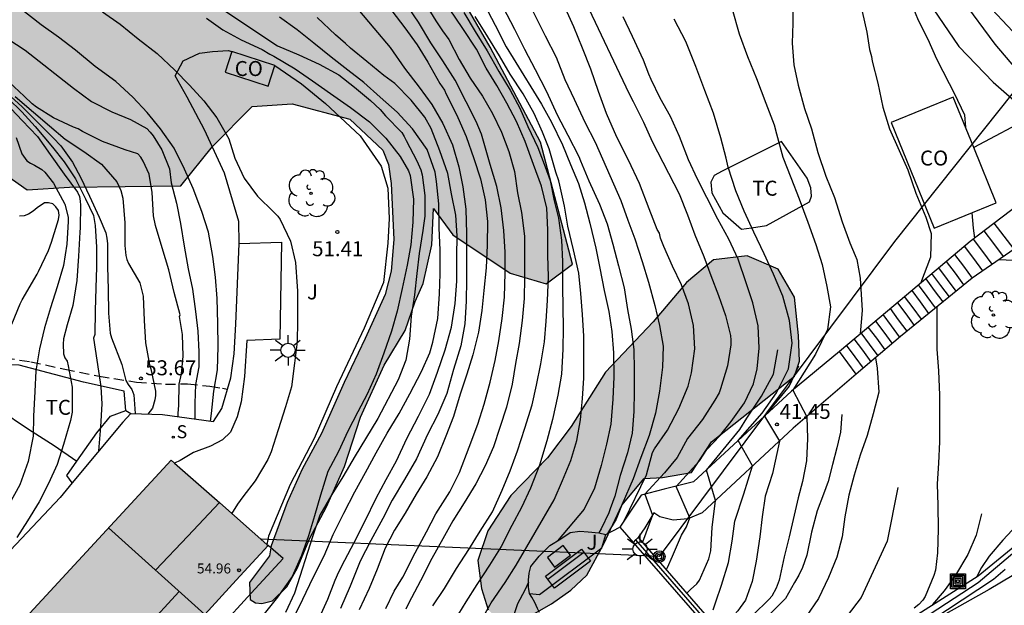
# Model space of a CAD drawing. Units: metres. Extents: x 580994 to 581344, y 4793039 to 4793291.
# Drawn here: x 581027 to 581076, y 4793073 to 4793102 of the extents above; entities that cross this region are included whole.
import ezdxf

# ---------------------------------------------------------------- set-up
doc = ezdxf.new("R2010")
doc.units = ezdxf.units.M
doc.linetypes.add('TRAZOS_NORMALES', pattern=[0.75, 0.5, -0.25])
for name, color, linetype in [('020101', 3, 'CABEZA_TALUD'), ('020104', 34, 'Continuous'), ('020204', 9, 'Continuous'), ('020308', 9, 'Continuous'), ('050102', 4, 'Continuous'), ('060108', 9, 'Continuous'), ('060117', 9, 'Continuous'), ('060124', 9, 'Continuous'), ('060128', 7, 'TRAZOS_NORMALES'), ('060130', 9, 'Continuous'), ('060134', 9, 'Continuous'), ('060141', 9, 'Continuous'), ('070104', 3, 'Continuous'), ('070105', 6, 'Continuous'), ('070108', 9, 'VALLA'), ('070110', 9, 'Continuous'), ('080107', 9, 'Continuous'), ('080109', 9, 'Continuous'), ('080110', 9, 'Continuous'), ('080201', 9, 'Continuous'), ('080301', 9, 'Continuous'), ('080303', 9, 'Continuous'), ('090202', 1, 'Continuous'), ('090218', 9, 'Continuous'), ('100106', 63, 'Continuous'), ('100202', 3, 'Continuous'), ('100301', 7, 'Continuous'), ('100302', 7, 'Continuous'), ('210204', 9, 'Continuous'), ('210304', 9, 'Continuous'), ('240103', 9, 'LINEA_TELEFONICA'), ('240203', 9, 'Continuous'), ('250206', 9, 'Continuous'), ('990501', 21, 'Continuous'), ('990504', 63, 'Continuous')]:
    doc.layers.add(name, color=color, linetype=linetype)
for name, color, linetype, lineweight in [('020105', 24, 'Continuous', 30), ('060122', 9, 'Continuous', 30), ('080111', 7, 'Continuous', 30)]:
    doc.layers.add(name, color=color, linetype=linetype, lineweight=lineweight)
doc.styles.add('ARIAL', font='ARIAL.TTF', dxfattribs={"height": 1})
doc.styles.add('ROMANS', font='romans__.ttf', dxfattribs={"height": 1})
doc.styles.get("Standard").update_dxf_attribs({"font": 'txt.shx'})
doc.linetypes.add('CABEZA_TALUD', pattern='A,0.1,[204,DONOSTI.shx,S=0.15,R=0,X=0,Y=0],0,0.2', length=0.3)
doc.linetypes.add('LINEA_TELEFONICA', pattern='A,7.5,-0.3,["T",Standard,S=0.25,R=0,X=-0.1,Y=-0.1],-0.3', length=8.1)
doc.linetypes.add('VALLA', pattern='A,1,[200,DONOSTI.shx,S=0.1,R=0,X=0,Y=0],1', length=2)

# ---------------------------------------------------------------- blocks, each defined once
blk = doc.blocks.new('COTAPU')
blk.add_circle((0, 0), 0.075)
blk = doc.blocks.new('ARBOL')
blk.add_circle((0, 0), 0.0587)
for centre, radius, start, end in [((-0.28, 0.855), 0.3, 359.2878, 173.6078), ((0.097, 0.97), 0.21, 23.1565, 160.4665), ((0.438, 0.881), 0.24, 301.578, 139.328), ((-0.564, 0.381), 0.532, 92.28, 254.58), ((0.656, 0.288), 0.443, 319.8556, 114.7656), ((-0.091, 0.321), 0.12, 119.14, 310.56), ((0.819, -0.249), 0.383, 235.5275, 62.0275), ((-0.556, -0.339), 0.555, 142.64, 266.54), ((-0.039, -0.384), 0.21, 189.64, 323.88), ((-0.301, -0.676), 0.45, 213.78, 295.32), ((0.299, -0.624), 0.532, 224.67, 0.24)]:
    blk.add_arc(centre, radius, start, end)
blk = doc.blocks.new('SANEA')
blk.add_circle((0, 0), 0.055)
blk = doc.blocks.new('PUNTO')
blk.add_circle((0, 0), 0.075)
blk = doc.blocks.new('FAROLA')
for p, q in [((-0.63, 0.51), (-0.255, 0.245)), ((0, 0.355), (0, 0.755)), ((-0.355, 0), (-0.895, 0)), ((0.605, 0.49), (0.276, 0.223)), ((0.355, 0), (0.855, 0)), ((-0.65, -0.52), (-0.255, -0.24)), ((0, -0.355), (0, -0.755)), ((0.585, -0.52), (0.256, -0.246))]:
    blk.add_line(p, q)
blk.add_circle((0, 0), 0.355)
blk = doc.blocks.new('BANCO')
blk.add_line((1.125, 0.1875), (-1.125, 0.1875))
blk.add_lwpolyline([(1.125, 0.75), (1.125, 0), (-1.125, 0), (-1.125, 0.75)], close=True)
blk = doc.blocks.new('POSTEM')
for radius in [0.29, 0.21, 0.12]:
    blk.add_circle((0, 0), radius)
blk = doc.blocks.new('POSTET')
blk.add_blockref('POSTEM', (0, 0))
blk = doc.blocks.new('COLTEN')
for p, q in [((-0.375, -0.375), (-0.375, 0.375)), ((-0.375, 0.375), (0.375, 0.375)), ((-0.305, -0.305), (-0.305, 0.305)), ((-0.305, 0.305), (0.305, 0.305)), ((-0.23, -0.23), (-0.23, 0.23)), ((-0.23, 0.23), (0.23, 0.23)), ((-0.145, -0.145), (-0.145, 0.145)), ((-0.145, 0.145), (0.145, 0.145)), ((-0.065, 0.065), (0.065, 0.065)), ((-0.065, -0.065), (-0.065, 0.065)), ((0.065, 0.065), (0.065, -0.065)), ((0.145, 0.145), (0.145, -0.145)), ((0.23, 0.23), (0.23, -0.23)), ((0.305, 0.305), (0.305, -0.305)), ((0.375, 0.375), (0.375, -0.375)), ((0.375, -0.375), (-0.375, -0.375)), ((0.305, -0.305), (-0.305, -0.305)), ((0.23, -0.23), (-0.23, -0.23)), ((0.145, -0.145), (-0.145, -0.145)), ((0.065, -0.065), (-0.065, -0.065))]:
    blk.add_line(p, q)

msp = doc.modelspace()

# ---------------------------------------------------------------- hatches: boundary and pattern name
at = {"layer": '990501'}
msp.add_hatch(color=256, dxfattribs=at).paths.add_polyline_path([(581038.218, 4793070.27), (581037.011, 4793071.357), (581035.803, 4793072.443), (581037.391, 4793074.169), (581038.979, 4793075.896), (581036.556, 4793078.037), (581034.131, 4793080.179), (581023.818, 4793069.002), (581013.505, 4793057.825), (581017.124, 4793054.546), (581020.741, 4793051.268), (581029.479, 4793060.77)])
at = {"layer": '990504'}
for points in [[(581044.728, 4793095.685), (581045.008, 4793094.965), (581045.148, 4793094.015), (581045.268, 4793091.215), (581045.138, 4793089.625), (581044.848, 4793088.465), (581043.848, 4793086.255), (581042.788, 4793084.045), (581041.647, 4793081.505), (581040.687, 4793079.715), (581039.927, 4793078.045), (581039.127, 4793075.875), (581039.057, 4793075.375), (581038.047, 4793074.045), (581038.087, 4793073.195), (581038.347, 4793073.015), (581038.667, 4793072.995), (581039.207, 4793073.125), (581039.917, 4793073.825), (581040.427, 4793074.735), (581041.067, 4793076.255), (581041.907, 4793077.835), (581042.807, 4793079.855), (581043.607, 4793082.325), (581044.787, 4793084.915), (581045.847, 4793086.655), (581046.338, 4793088.115), (581046.738, 4793089.005), (581047.178, 4793090.945), (581047.258, 4793092.765), (581048.238, 4793091.445), (581051.097, 4793089.525), (581052.907, 4793088.985), (581054.217, 4793089.984), (581052.627, 4793096.084), (581050.098, 4793100.834), (581047.548, 4793105.264), (581044.288, 4793109.254), (581041.978, 4793110.124), (581040.098, 4793110.044), (581039.168, 4793107.874), (581034.728, 4793106.124), (581031.108, 4793104.985), (581027.018, 4793103.395), (581023.308, 4793102.795), (581018.489, 4793105.315), (581015.289, 4793108.155), (581015.309, 4793110.315), (581016.389, 4793111.645), (581017.979, 4793111.725), (581020.469, 4793111.125), (581023.299, 4793111.085), (581023.949, 4793117.374), (581025.069, 4793120.684), (581025.599, 4793122.934), (581022.979, 4793126.914), (581022.229, 4793130.334), (581020.859, 4793139.524), (581017.789, 4793142.864), (581014.19, 4793142.684), (581005.81, 4793145.584), (581000.31, 4793145.264), (580994.17, 4793148.921), (580994.17, 4793129.306), (580994.47, 4793128.455), (580994.7, 4793125.975), (580994.17, 4793125.95), (580994.169, 4793089.577), (580994.599, 4793089.316), (580997.839, 4793087.876), (581001.879, 4793090.296), (581007.549, 4793093.545), (581012.099, 4793097.335), (581015.479, 4793097.875), (581017.889, 4793098.195), (581020.478, 4793097.665), (581022.558, 4793097.065), (581024.688, 4793095.245), (581026.908, 4793093.705), (581029.028, 4793093.825), (581034.608, 4793093.905), (581036.198, 4793095.865), (581038.188, 4793097.875), (581040.178, 4793098.005), (581043.078, 4793097.235)], [(581049.667, 4793073.745), (581050.007, 4793072.665), (581050.347, 4793072.335), (581051.087, 4793072.195), (581052.207, 4793072.415), (581053.177, 4793072.975), (581054.147, 4793073.665), (581054.947, 4793074.415), (581055.787, 4793075.975), (581056.697, 4793077.905), (581057.807, 4793079.255), (581058.727, 4793079.295), (581060.187, 4793079.545), (581061.187, 4793081.075), (581065.347, 4793084.374), (581065.587, 4793085.114), (581065.547, 4793086.414), (581065.347, 4793088.324), (581064.517, 4793089.734), (581062.977, 4793090.394), (581061.287, 4793090.194), (581059.927, 4793089.064), (581058.257, 4793087.084), (581055.877, 4793084.575), (581054.157, 4793081.855), (581052.967, 4793080.275), (581051.127, 4793078.395), (581049.987, 4793076.625), (581049.477, 4793075.145)]]:
    msp.add_hatch(color=256, dxfattribs=at).paths.add_polyline_path(points)

# ---------------------------------------------------------------- linework, layer by layer
at = {"layer": '020101'}
for points in [[(581080.677, 4793095.834, 37.209), (581078.757, 4793098.824, 37.189), (581076.797, 4793101.074, 37.289), (581075.217, 4793102.744, 37.289), (581073.737, 4793104.584, 37.359), (581072.587, 4793106.524, 37.469), (581071.957, 4793108.194, 37.509), (581071.407, 4793109.864, 37.519), (581070.727, 4793111.544, 37.529), (581069.907, 4793113.033, 37.559), (581068.507, 4793114.623, 37.609), (581067.288, 4793116.663, 37.899), (581066.328, 4793120.193, 38.069), (581065.478, 4793121.723, 38.019), (581064.348, 4793123.323, 38.059), (581063.518, 4793125.503, 38.209), (581063.088, 4793127.163, 38.359), (581062.358, 4793128.563, 38.609), (581061.198, 4793129.823, 38.639), (581059.288, 4793131.453, 38.719), (581058.168, 4793132.793, 38.719), (581057.328, 4793134.113, 38.719)], [(581056.038, 4793132.893, 38.719), (581058.708, 4793129.563, 38.599), (581060.358, 4793127.413, 38.319), (581062.148, 4793124.643, 38.149), (581063.478, 4793122.393, 38.019), (581064.338, 4793120.013, 37.769), (581065.228, 4793117.363, 37.609), (581066.188, 4793115.433, 37.609), (581067.287, 4793113.334, 37.709), (581068.347, 4793111.164, 37.669), (581069.477, 4793108.934, 37.599), (581070.527, 4793106.404, 37.559), (581071.787, 4793103.504, 37.489), (581073.577, 4793100.874, 37.249), (581075.287, 4793099.084, 37.109), (581076.227, 4793098.274, 37.059), (581077.282, 4793097.378, 36.71)]]:
    msp.add_polyline3d(points, dxfattribs=at)
at = {"layer": '020104', "flags": 128}
for points, elevation in [([(581033.578, 4793104.824), (581039.458, 4793100.914), (581040.518, 4793100.454), (581041.538, 4793099.994), (581042.528, 4793099.454), (581043.308, 4793098.834), (581044.108, 4793098.164), (581044.588, 4793097.714), (581044.858, 4793097.394), (581045.678, 4793096.564), (581045.788, 4793096.374), (581045.888, 4793096.164), (581046.428, 4793095.144), (581046.628, 4793094.704), (581046.688, 4793094.455), (581046.828, 4793093.415), (581046.828, 4793092.375), (581046.758, 4793091.915), (581046.728, 4793091.665), (581046.538, 4793090.505), (581046.428, 4793089.515), (581046.308, 4793088.445), (581046.147, 4793087.375), (581046.057, 4793086.225), (581045.877, 4793085.165), (581045.487, 4793084.185), (581044.477, 4793082.245), (581043.857, 4793081.235), (581043.337, 4793080.375), (581042.727, 4793079.335), (581042.177, 4793078.445), (581041.577, 4793077.405), (581041.227, 4793076.375), (581040.297, 4793073.515), (581039.857, 4793072.545)], 50.5), ([(581044.877, 4793072.735), (581045.287, 4793073.615), (581045.727, 4793074.315), (581046.347, 4793075.525), (581046.907, 4793076.585), (581047.377, 4793077.475), (581048.077, 4793078.575), (581048.567, 4793079.545), (581049.047, 4793080.815), (581049.477, 4793081.965), (581049.807, 4793082.965), (581050.097, 4793084.075), (581050.347, 4793085.155), (581050.527, 4793086.145), (581050.707, 4793087.265), (581050.817, 4793088.325), (581050.847, 4793089.545), (581050.847, 4793090.585), (581050.777, 4793091.664), (581050.657, 4793092.794), (581050.438, 4793093.864), (581050.108, 4793094.964), (581049.668, 4793096.484), (581049.398, 4793097.124), (581048.898, 4793098.104), (581048.348, 4793099.184), (581047.728, 4793100.154), (581047.128, 4793101.064), (581046.508, 4793102.084), (581045.298, 4793103.894)], 48), ([(581051.908, 4793103.334), (581052.858, 4793101.414), (581053.398, 4793100.334), (581053.838, 4793099.214), (581054.307, 4793098.234), (581054.847, 4793097.084), (581055.357, 4793096.084), (581056.637, 4793093.164), (581056.987, 4793092.184), (581057.347, 4793091.244), (581057.707, 4793090.104), (581058.027, 4793089.084), (581058.347, 4793087.904), (581058.587, 4793086.904), (581058.767, 4793085.874), (581058.727, 4793084.825), (581058.577, 4793083.625), (581058.387, 4793082.525), (581058.057, 4793081.405), (581057.647, 4793080.295), (581057.257, 4793079.235), (581056.707, 4793077.965), (581056.407, 4793077.205), (581055.977, 4793076.495)], 44.5), ([(581054.888, 4793103.084), (581057.037, 4793098.534), (581057.257, 4793098.124), (581057.777, 4793097.084), (581058.207, 4793096.124), (581059.557, 4793093.494), (581059.977, 4793092.444), (581060.357, 4793091.444), (581060.807, 4793090.364), (581061.157, 4793089.414), (581061.527, 4793088.414), (581061.887, 4793087.414), (581062.137, 4793086.414), (581062.157, 4793086.164), (581062.157, 4793085.934), (581061.987, 4793084.894), (581061.637, 4793083.744), (581061.567, 4793083.544), (581061.347, 4793083.165), (581060.737, 4793082.195), (581059.977, 4793081.255), (581059.457, 4793080.295), (581058.837, 4793079.525), (581057.847, 4793078.455), (581058.227, 4793077.415), (581057.727, 4793076.065)], 43.5), ([(581071.077, 4793103.314), (581071.537, 4793102.184), (581072.017, 4793101.234), (581072.447, 4793100.264), (581073.087, 4793099.014), (581073.337, 4793098.544), (581073.847, 4793097.444), (581073.907, 4793096.814)], 38), ([(581036.098, 4793082.125), (581036.138, 4793082.505), (581036.268, 4793083.615), (581036.448, 4793084.695), (581036.478, 4793085.855), (581036.468, 4793087.005), (581036.428, 4793088.255), (581036.348, 4793089.325), (581036.218, 4793090.365), (581035.988, 4793091.575), (581035.668, 4793092.615), (581035.218, 4793093.765), (581034.798, 4793094.725), (581034.268, 4793095.785), (581033.598, 4793096.745), (581032.918, 4793097.565), (581032.198, 4793098.335), (581031.348, 4793099.115), (581030.318, 4793099.875), (581029.328, 4793100.695), (581028.488, 4793101.335), (581027.608, 4793101.965), (581026.548, 4793102.795)], 52), ([(581030.678, 4793102.615), (581031.568, 4793101.985), (581032.478, 4793101.265), (581033.428, 4793100.515), (581034.308, 4793099.695), (581035.038, 4793098.935), (581035.758, 4793098.145), (581036.418, 4793097.295), (581037.008, 4793096.255), (581037.308, 4793095.275), (581037.788, 4793094.275), (581038.448, 4793093.375), (581039.268, 4793092.585), (581039.468, 4793092.375), (581039.588, 4793092.215), (581040.098, 4793091.125), (581040.348, 4793090.065), (581040.428, 4793088.855), (581040.458, 4793088.645), (581040.458, 4793088.365), (581040.458, 4793087.125), (581040.428, 4793086.085), (581040.298, 4793085.015), (581040.148, 4793083.835), (581039.848, 4793082.835), (581039.488, 4793081.685), (581039.138, 4793080.585), (581038.958, 4793080.195), (581038.338, 4793079.125), (581037.708, 4793078.335), (581037.448, 4793077.955), (581037.228, 4793077.605), (581037.158, 4793077.505)], 51.5), ([(581043.478, 4793102.734), (581044.278, 4793101.794), (581045.088, 4793100.824), (581045.818, 4793099.794), (581046.538, 4793098.834), (581047.178, 4793097.974), (581047.738, 4793097.024), (581048.218, 4793095.954), (581048.538, 4793094.854), (581048.728, 4793093.854), (581048.878, 4793092.735), (581048.908, 4793091.515), (581048.917, 4793090.465), (581048.917, 4793089.185), (581048.897, 4793088.125), (581048.827, 4793086.995), (581048.637, 4793085.895), (581048.257, 4793084.705), (581047.927, 4793083.505), (581047.477, 4793082.445), (581046.957, 4793081.445), (581046.407, 4793080.235), (581045.807, 4793079.195), (581045.187, 4793078.165), (581044.727, 4793077.245), (581044.127, 4793076.145), (581043.597, 4793075.115), (581043.097, 4793073.865), (581042.597, 4793072.745)], 49), ([(581045.178, 4793102.664), (581045.828, 4793101.814), (581046.438, 4793100.954), (581046.978, 4793100.084), (581047.578, 4793099.024), (581047.818, 4793098.694), (581047.898, 4793098.484), (581048.008, 4793098.264), (581048.478, 4793097.314), (581048.898, 4793096.374), (581049.288, 4793095.274), (581049.608, 4793094.254), (581049.848, 4793093.204), (581049.967, 4793092.114), (581049.947, 4793090.935), (581049.897, 4793089.795), (581049.787, 4793088.665), (581049.687, 4793087.655), (581049.517, 4793086.565), (581049.227, 4793085.435), (581048.927, 4793084.465), (581048.597, 4793083.465), (581048.257, 4793082.355), (581047.887, 4793081.365), (581047.467, 4793080.335), (581046.927, 4793079.335), (581046.387, 4793078.465), (581045.847, 4793077.515), (581045.307, 4793076.665), (581044.837, 4793075.755), (581044.437, 4793074.715), (581044.047, 4793073.735), (581043.537, 4793072.665)], 48.5), ([(581047.227, 4793072.865), (581047.807, 4793073.745), (581048.417, 4793074.745), (581049.027, 4793075.695), (581049.597, 4793076.605), (581050.217, 4793077.585), (581050.697, 4793078.655), (581051.097, 4793079.625), (581051.477, 4793080.625), (581051.837, 4793081.775), (581052.197, 4793082.935), (581052.427, 4793083.915), (581052.637, 4793084.995), (581052.817, 4793086.085), (581052.907, 4793087.115), (581052.967, 4793088.165), (581053.017, 4793089.335), (581052.987, 4793090.434), (581052.987, 4793091.694), (581052.937, 4793092.784), (581052.667, 4793093.874), (581052.277, 4793094.974), (581051.858, 4793096.124), (581051.418, 4793097.114), (581050.938, 4793098.034), (581050.438, 4793098.914), (581049.908, 4793099.794), (581049.408, 4793100.744), (581048.728, 4793101.774), (581048.058, 4793102.764)], 47), ([(581048.778, 4793102.574), (581049.348, 4793101.624), (581049.948, 4793100.664), (581050.528, 4793099.624), (581051.108, 4793098.684), (581051.588, 4793097.784), (581051.988, 4793096.874), (581052.487, 4793095.824), (581052.847, 4793094.854), (581053.097, 4793094.164), (581053.297, 4793093.144), (581053.517, 4793092.284), (581053.677, 4793091.184), (581053.717, 4793090.114), (581053.727, 4793088.855), (581053.737, 4793087.815), (581053.757, 4793086.795), (581053.737, 4793085.715), (581053.667, 4793084.465), (581053.487, 4793083.415), (581053.227, 4793082.195), (581052.937, 4793081.125), (581052.567, 4793079.915), (581052.127, 4793078.765), (581051.677, 4793077.795), (581051.187, 4793076.895), (581050.647, 4793075.835), (581050.067, 4793074.905), (581049.437, 4793073.935), (581048.877, 4793073.065), (581048.337, 4793072.165)], 46.5), ([(581049.808, 4793102.994), (581050.348, 4793101.934), (581050.908, 4793100.854), (581051.258, 4793100.294), (581052.678, 4793097.984), (581053.168, 4793097.084), (581053.717, 4793095.944), (581054.127, 4793094.964), (581054.527, 4793094.014), (581054.827, 4793093.044), (581055.087, 4793092.024), (581055.387, 4793090.784), (581055.587, 4793089.784), (581055.807, 4793088.664), (581056.047, 4793087.604), (581056.187, 4793086.605), (581056.277, 4793085.545), (581056.287, 4793084.335), (581056.237, 4793083.215), (581056.137, 4793081.975), (581055.927, 4793080.965), (581055.657, 4793079.905), (581055.327, 4793078.765), (581054.807, 4793077.705), (581053.477, 4793076.125)], 45.5), ([(581056.807, 4793077.125), (581057.937, 4793079.435), (581058.227, 4793080.545), (581058.327, 4793080.735), (581058.977, 4793081.665), (581059.547, 4793082.745), (581060.017, 4793083.865), (581060.177, 4793084.544), (581060.347, 4793085.734), (581060.277, 4793086.904), (581060.027, 4793087.984), (581059.687, 4793088.944), (581059.227, 4793089.874), (581058.797, 4793090.854), (581058.637, 4793091.284), (581058.577, 4793091.534), (581058.467, 4793091.704), (581058.057, 4793092.754), (581057.577, 4793094.014), (581057.027, 4793095.184), (581056.447, 4793096.334), (581055.927, 4793097.514), (581055.527, 4793098.624), (581055.138, 4793099.734), (581054.728, 4793100.784), (581054.288, 4793101.854), (581053.878, 4793102.774)], 44), ([(581062.217, 4793102.734), (581062.577, 4793101.514), (581062.987, 4793100.374), (581063.437, 4793099.274), (581063.907, 4793098.044), (581064.327, 4793096.944), (581064.437, 4793096.494), (581064.757, 4793095.334), (581065.157, 4793094.314), (581065.577, 4793093.254), (581066.007, 4793092.084), (581066.417, 4793090.964), (581066.727, 4793089.964), (581066.957, 4793088.864), (581067.147, 4793087.834), (581066.987, 4793086.714), (581066.397, 4793085.474), (581065.257, 4793083.664), (581065.957, 4793082.334), (581065.987, 4793081.254), (581065.947, 4793080.124), (581065.737, 4793079.105), (581065.527, 4793078.275), (581065.317, 4793077.405), (581065.067, 4793076.325), (581064.817, 4793075.325), (581064.567, 4793074.165), (581064.427, 4793073.765), (581064.207, 4793073.365), (581064.067, 4793073.215), (581063.257, 4793072.405)], 41), ([(581068.727, 4793102.624), (581068.967, 4793101.584), (581069.097, 4793100.724), (581069.197, 4793100.374), (581069.227, 4793100.144), (581069.507, 4793099.044), (581069.767, 4793097.834), (581070.097, 4793096.754), (581070.587, 4793095.664), (581071.017, 4793094.694), (581071.417, 4793093.524), (581071.917, 4793092.334), (581072.187, 4793091.504), (581072.157, 4793090.334), (581071.647, 4793089.004)], 39), ([(581035.888, 4793102.295), (581036.708, 4793101.705), (581037.628, 4793101.215), (581038.688, 4793100.724), (581039.058, 4793100.494), (581039.258, 4793100.394), (581040.328, 4793099.754), (581041.208, 4793099.154), (581042.098, 4793098.514), (581043.098, 4793097.814), (581044.058, 4793097.104), (581044.878, 4793096.284), (581045.588, 4793095.374), (581046.018, 4793094.645), (581046.088, 4793094.415), (581046.268, 4793093.235), (581046.228, 4793092.085), (581046.128, 4793090.945), (581045.948, 4793089.935), (581045.688, 4793088.765), (581045.438, 4793087.625), (581045.158, 4793086.615), (581044.767, 4793085.515), (581044.387, 4793084.465), (581043.947, 4793083.475), (581043.467, 4793082.585), (581042.977, 4793081.615), (581042.507, 4793080.605), (581041.977, 4793079.605), (581041.597, 4793078.415), (581041.307, 4793077.375), (581041.007, 4793076.375), (581040.647, 4793075.395), (581040.187, 4793074.335), (581039.457, 4793073.315), (581038.777, 4793072.475)], 51), ([(581041.557, 4793072.295), (581041.977, 4793073.215), (581042.337, 4793074.165), (581042.517, 4793074.575), (581042.817, 4793075.155), (581043.297, 4793076.045), (581043.847, 4793077.125), (581044.397, 4793078.255), (581044.887, 4793079.205), (581045.417, 4793080.125), (581045.927, 4793081.245), (581046.517, 4793082.375), (581047.067, 4793083.465), (581047.467, 4793084.565), (581047.847, 4793085.685), (581048.167, 4793086.825), (581048.347, 4793088.015), (581048.427, 4793089.125), (581048.437, 4793090.375), (581048.448, 4793091.395), (581048.378, 4793092.435), (581048.158, 4793093.494), (581047.978, 4793094.514), (581047.578, 4793095.654), (581047.138, 4793096.764), (581046.828, 4793097.334), (581046.148, 4793098.194), (581045.318, 4793099.014), (581044.778, 4793099.414), (581043.918, 4793100.124), (581043.098, 4793100.794), (581042.848, 4793101.024), (581042.348, 4793101.464), (581041.428, 4793102.324)], 49.5), ([(581049.577, 4793072.025), (581050.147, 4793073.025), (581050.857, 4793074.045), (581051.407, 4793074.915), (581053.297, 4793078.185), (581053.727, 4793079.155), (581054.147, 4793080.145), (581054.447, 4793081.155), (581054.627, 4793082.185), (581054.727, 4793083.255), (581054.787, 4793084.265), (581054.787, 4793085.295), (581054.787, 4793086.375), (581054.727, 4793087.465), (581054.647, 4793088.514), (581054.537, 4793089.534), (581054.277, 4793090.694), (581053.987, 4793091.874), (581053.817, 4793092.874), (581053.587, 4793093.934), (581053.537, 4793094.154), (581053.397, 4793094.584), (581053.047, 4793095.744), (581052.718, 4793096.584), (581052.308, 4793097.524), (581051.758, 4793098.504), (581051.108, 4793099.484), (581050.568, 4793100.414), (581049.978, 4793101.354), (581049.348, 4793102.374)], 46), ([(581058.927, 4793074.685), (581058.977, 4793074.795), (581059.227, 4793075.355), (581059.677, 4793076.415), (581059.927, 4793076.835), (581060.107, 4793077.275), (581059.407, 4793078.855), (581060.587, 4793080.125), (581060.947, 4793080.695), (581061.597, 4793081.375), (581062.167, 4793082.105), (581062.837, 4793083.034), (581063.287, 4793083.994), (581063.477, 4793084.734), (581063.567, 4793085.764), (581063.517, 4793086.894), (581063.257, 4793088.044), (581062.917, 4793089.044), (581062.517, 4793090.234), (581062.057, 4793091.234), (581061.507, 4793092.234), (581060.957, 4793093.314), (581060.477, 4793094.224), (581060.027, 4793095.194), (581059.587, 4793096.374), (581059.127, 4793097.364), (581058.607, 4793098.294), (581058.157, 4793099.224), (581058.047, 4793099.494), (581057.777, 4793100.184), (581057.227, 4793101.374), (581056.758, 4793102.364)], 43), ([(581061.267, 4793072.665), (581061.397, 4793073.065), (581061.687, 4793073.915), (581062.037, 4793075.035), (581062.227, 4793076.105), (581062.357, 4793077.115), (581062.807, 4793078.485), (581063.237, 4793079.875), (581062.527, 4793081.155), (581063.717, 4793082.524), (581064.447, 4793083.544), (581065.037, 4793084.744), (581065.227, 4793086.024), (581065.087, 4793087.164), (581064.757, 4793088.374), (581064.287, 4793089.484), (581063.817, 4793090.494), (581063.297, 4793091.574), (581062.817, 4793092.624), (581062.397, 4793093.644), (581062.027, 4793094.834), (581061.927, 4793095.284), (581061.647, 4793096.294), (581061.277, 4793097.534), (581060.847, 4793098.664), (581060.397, 4793099.874), (581059.907, 4793101.124), (581059.317, 4793102.234)], 42), ([(581034.468, 4793082.335), (581034.468, 4793082.495), (581034.508, 4793082.915), (581034.528, 4793083.975), (581034.638, 4793084.495), (581034.718, 4793085.375), (581034.698, 4793086.455), (581034.538, 4793087.365), (581034.568, 4793087.435), (581034.268, 4793088.565), (581034.008, 4793089.685), (581033.678, 4793090.795), (581033.348, 4793091.915), (581033.238, 4793092.395), (581033.178, 4793093.565), (581033.028, 4793094.485), (581032.728, 4793095.125), (581032.608, 4793095.325), (581032.458, 4793095.505), (581031.818, 4793095.705), (581030.688, 4793096.115), (581029.688, 4793096.625), (581029.468, 4793096.755), (581029.238, 4793096.835), (581028.228, 4793097.295), (581027.378, 4793097.835), (581027.158, 4793097.995), (581026.758, 4793098.395), (581026.018, 4793099.085)], 53), ([(581025.758, 4793098.665), (581026.638, 4793097.875), (581028.208, 4793096.295), (581028.598, 4793095.895), (581029.188, 4793095.085), (581029.598, 4793094.295), (581030.038, 4793093.375), (581030.518, 4793092.335), (581030.848, 4793091.545), (581030.908, 4793091.275), (581030.928, 4793090.995), (581030.928, 4793089.855), (581030.968, 4793088.715), (581030.978, 4793087.525), (581031.068, 4793086.515), (581031.138, 4793086.285), (581031.648, 4793084.955), (581031.858, 4793084.155), (581031.978, 4793083.955), (581032.148, 4793083.705), (581032.258, 4793083.435), (581032.318, 4793082.505)], 54), ([(581025.958, 4793098.265), (581026.638, 4793097.605), (581027.318, 4793096.875), (581028.178, 4793095.835), (581028.758, 4793095.105), (581029.338, 4793094.245), (581029.828, 4793093.245), (581030.228, 4793092.405), (581030.318, 4793091.905), (581030.378, 4793090.835), (581030.378, 4793089.825), (581030.348, 4793088.795), (581030.318, 4793087.645), (581030.298, 4793086.455), (581030.228, 4793086.265), (581030.568, 4793084.075), (581030.598, 4793083.835), (581030.648, 4793082.985), (581030.588, 4793081.835), (581030.478, 4793080.625)], 54.5), ([(581026.318, 4793098.375), (581027.228, 4793097.585), (581028.028, 4793096.895), (581028.818, 4793096.235), (581029.758, 4793095.615), (581030.628, 4793094.985), (581031.398, 4793094.105), (581031.508, 4793093.875), (581031.598, 4793093.665), (581031.708, 4793093.275), (581031.798, 4793092.045), (581031.798, 4793090.905), (581031.848, 4793090.415), (581031.908, 4793090.215), (581031.988, 4793090.015), (581032.548, 4793089.045), (581032.608, 4793088.835), (581032.728, 4793088.375), (581032.768, 4793087.165), (581032.838, 4793086.035), (581033.038, 4793084.935), (581033.108, 4793084.735), (581033.338, 4793083.615), (581033.338, 4793083.405), (581033.308, 4793083.185), (581033.188, 4793082.775), (581032.948, 4793082.475)], 53.5), ([(581026.358, 4793096.325), (581026.648, 4793095.495), (581026.898, 4793095.145), (581027.078, 4793095.025), (581027.278, 4793094.935), (581027.648, 4793094.715), (581027.798, 4793094.575), (581028.228, 4793094.035), (581028.798, 4793092.975), (581028.958, 4793092.335), (581028.958, 4793092.105), (581028.898, 4793090.985), (581028.728, 4793089.915), (581028.408, 4793088.835), (581028.078, 4793087.795), (581027.778, 4793086.795), (581027.538, 4793085.735), (581027.348, 4793084.645), (581027.298, 4793083.605), (581027.228, 4793082.375), (581027.208, 4793081.365), (581026.958, 4793080.105), (581026.548, 4793078.935), (581026.018, 4793077.955)], 55.5), ([(581026.148, 4793086.965), (581026.558, 4793087.985), (581026.658, 4793088.195), (581027.418, 4793089.475), (581027.478, 4793089.615), (581027.988, 4793090.665), (581028.128, 4793091.085), (581028.408, 4793091.995), (581028.478, 4793092.215), (581028.518, 4793092.435), (581028.478, 4793092.655), (581028.348, 4793092.855), (581028.198, 4793092.995), (581027.988, 4793093.045), (581027.788, 4793093.045), (581027.418, 4793092.795), (581027.208, 4793092.625), (581026.988, 4793092.485), (581026.768, 4793092.395), (581026.528, 4793092.375)], 56), ([(581074.217, 4793092.544), (581074.287, 4793091.774), (581074.357, 4793091.284)], 38), ([(581075.577, 4793090.204), (581076.677, 4793090.154), (581077.697, 4793090.144), (581077.907, 4793090.114), (581078.917, 4793089.814), (581079.067, 4793089.624), (581079.757, 4793088.784), (581080.347, 4793087.834), (581080.717, 4793086.854), (581081.026, 4793085.644), (581081.166, 4793084.494), (581081.166, 4793083.374), (581081.086, 4793082.254), (581081.026, 4793082.034), (581080.466, 4793081.004), (581079.706, 4793080.004), (581078.846, 4793079.114), (581078.086, 4793078.414), (581077.296, 4793077.684), (581076.476, 4793076.914), (581075.776, 4793076.164), (581075.086, 4793075.364), (581074.706, 4793074.794), (581074.476, 4793074.334)], 38), ([(581072.477, 4793087.834), (581072.477, 4793087.044), (581072.477, 4793085.724), (581072.557, 4793084.644), (581072.597, 4793083.414), (581072.597, 4793082.274), (581072.597, 4793081.084), (581072.557, 4793080.014), (581072.487, 4793078.984), (581072.527, 4793077.904), (581072.537, 4793076.714), (581072.506, 4793075.524), (581072.406, 4793074.665), (581072.326, 4793074.395), (581071.886, 4793073.335), (581071.766, 4793073.155), (581071.566, 4793072.935), (581071.336, 4793072.755)], 39), ([(581065.547, 4793084.874), (581065.077, 4793083.864), (581063.847, 4793082.374), (581064.597, 4793081.124), (581064.237, 4793079.495), (581063.877, 4793078.355), (581063.727, 4793077.335), (581063.597, 4793076.335), (581063.427, 4793075.105), (581063.227, 4793074.085), (581062.887, 4793073.155), (581062.627, 4793072.795), (581062.507, 4793072.625), (581062.357, 4793072.455), (581062.177, 4793072.315), (581061.447, 4793071.785)], 41.5), ([(581067.707, 4793082.444), (581067.647, 4793081.574), (581067.467, 4793080.784), (581067.237, 4793079.954), (581067.027, 4793079.105), (581066.797, 4793078.455), (581066.477, 4793077.625), (581066.197, 4793076.565), (581065.957, 4793075.415), (581065.737, 4793074.795), (581065.557, 4793074.415), (581065.347, 4793074.045), (581064.887, 4793073.235), (581064.067, 4793072.415), (581063.507, 4793071.915), (581063.147, 4793071.655), (581062.387, 4793070.865), (581062.317, 4793070.795)], 40.5), ([(581070.517, 4793078.794), (581069.977, 4793076.105), (581068.687, 4793073.295), (581067.977, 4793072.375), (581067.297, 4793071.495), (581066.387, 4793070.705), (581065.397, 4793069.965), (581064.457, 4793069.365), (581063.857, 4793069.005)], 39.5), ([(581074.706, 4793077.474), (581074.446, 4793076.414), (581074.016, 4793075.444), (581073.396, 4793074.414), (581072.836, 4793073.625), (581072.256, 4793072.935)], 38.5), ([(581052.027, 4793074.065), (581051.837, 4793073.665), (581051.477, 4793072.975), (581051.087, 4793071.825), (581050.817, 4793070.685)], 45.5)]:
    msp.add_lwpolyline(points, dxfattribs=dict(at, elevation=elevation))
at = {"layer": '020105', "flags": 128}
for points, elevation in [([(581046.788, 4793103.114), (581047.378, 4793102.154), (581047.708, 4793101.664), (581048.028, 4793101.224), (581048.548, 4793100.224), (581049.098, 4793099.294), (581049.708, 4793098.394), (581050.218, 4793097.514), (581050.668, 4793096.584), (581051.028, 4793095.614), (581051.318, 4793094.614), (581051.477, 4793093.544), (581051.677, 4793092.564), (581051.817, 4793091.374), (581051.817, 4793090.335), (581051.817, 4793089.295), (581051.797, 4793088.265), (581051.697, 4793087.165), (581051.557, 4793086.005), (581051.377, 4793085.005), (581051.197, 4793083.975), (581050.917, 4793082.825), (581050.577, 4793081.795), (581050.267, 4793080.835), (581049.847, 4793079.875), (581049.377, 4793078.975), (581048.797, 4793078.035), (581048.227, 4793077.125), (581047.727, 4793076.225), (581047.177, 4793075.235), (581046.607, 4793074.125), (581046.007, 4793072.995), (581045.877, 4793072.705)], 47.5), ([(581065.267, 4793103.264), (581065.257, 4793102.044), (581065.227, 4793101.044), (581065.307, 4793099.954), (581065.517, 4793098.934), (581065.847, 4793097.774), (581066.187, 4793096.754), (581066.507, 4793095.564), (581066.917, 4793094.374), (581067.347, 4793093.314), (581067.727, 4793092.104), (581068.107, 4793091.044), (581068.377, 4793090.404), (581068.457, 4793090.214), (581068.637, 4793089.284), (581068.737, 4793087.664), (581068.627, 4793086.484)], 40), ([(581050.728, 4793102.864), (581051.318, 4793101.744), (581051.818, 4793100.734), (581052.348, 4793099.724), (581052.928, 4793098.614), (581053.458, 4793097.454), (581053.987, 4793096.434), (581054.547, 4793095.364), (581054.627, 4793095.144), (581055.047, 4793094.154), (581055.577, 4793092.984), (581055.957, 4793092.004), (581056.237, 4793090.984), (581056.527, 4793089.894), (581056.817, 4793088.794), (581056.977, 4793087.714), (581057.157, 4793086.724), (581057.287, 4793085.705), (581057.317, 4793084.665), (581057.317, 4793083.605), (581057.297, 4793082.605), (581057.207, 4793081.515), (581056.977, 4793080.535), (581056.607, 4793079.395), (581056.337, 4793078.365), (581056.107, 4793077.725), (581056.037, 4793077.525), (581055.667, 4793076.725), (581055.547, 4793076.525)], 45), ([(581040.267, 4793072.285), (581040.717, 4793073.205), (581041.237, 4793074.295), (581041.787, 4793075.375), (581042.237, 4793076.445), (581042.767, 4793077.515), (581043.327, 4793078.585), (581043.857, 4793079.545), (581044.387, 4793080.525), (581044.937, 4793081.515), (581045.537, 4793082.505), (581046.077, 4793083.485), (581046.667, 4793084.605), (581047.077, 4793085.545), (581047.227, 4793086.065), (581047.477, 4793087.255), (581047.567, 4793088.485), (581047.597, 4793089.495), (581047.598, 4793090.685), (581047.548, 4793091.795), (581047.528, 4793093.005), (581047.418, 4793094.114), (581047.348, 4793094.574), (581046.938, 4793095.724), (581046.218, 4793096.744), (581045.438, 4793097.584), (581044.598, 4793098.334), (581043.768, 4793099.074), (581042.978, 4793099.694), (581042.138, 4793100.334), (581041.268, 4793101.034), (581040.438, 4793101.704), (581039.558, 4793102.334)], 50), ([(581025.948, 4793101.255), (581026.808, 4793100.695), (581029.228, 4793098.785), (581030.128, 4793098.125), (581031.158, 4793097.605), (581032.088, 4793097.215), (581032.898, 4793096.775), (581033.078, 4793096.585), (581033.228, 4793096.395), (581033.658, 4793095.695), (581034.038, 4793094.745), (581034.128, 4793094.045), (581034.388, 4793093.025), (581034.598, 4793092.015), (581034.768, 4793090.875), (581034.968, 4793089.745), (581035.188, 4793088.725), (581035.348, 4793087.615), (581035.468, 4793086.615), (581035.518, 4793085.585), (581035.508, 4793084.835), (581035.338, 4793083.945), (581035.308, 4793083.025), (581035.308, 4793082.235)], 52.5), ([(581025.828, 4793098.045), (581026.668, 4793097.165), (581027.428, 4793096.375), (581028.068, 4793095.465), (581028.768, 4793094.485), (581029.438, 4793093.585), (581029.528, 4793093.365), (581029.568, 4793093.125), (581029.578, 4793092.935), (581029.568, 4793091.795), (581029.558, 4793091.585), (581029.478, 4793090.375), (581029.398, 4793089.155), (581029.208, 4793087.915), (581028.918, 4793086.935), (581028.728, 4793086.235), (581028.718, 4793085.965), (581028.738, 4793085.485), (581028.798, 4793085.285), (581028.908, 4793085.115), (581028.958, 4793084.895), (581029.168, 4793083.815), (581029.168, 4793082.575), (581029.078, 4793082.145), (581028.728, 4793080.945), (581028.418, 4793079.955), (581027.988, 4793078.995), (581027.508, 4793078.075), (581026.938, 4793077.125), (581026.388, 4793076.295)], 55), ([(581059.947, 4793073.515), (581060.137, 4793073.685), (581060.457, 4793073.975), (581060.587, 4793074.155), (581061.057, 4793075.225), (581061.157, 4793075.625), (581061.217, 4793076.795), (581061.377, 4793078.145), (581060.927, 4793079.665), (581062.607, 4793081.695), (581062.957, 4793082.274), (581063.687, 4793083.374), (581064.287, 4793084.464), (581064.507, 4793085.684)], 42.5), ([(581069.397, 4793085.284), (581069.477, 4793084.774), (581069.557, 4793083.574), (581069.287, 4793082.484), (581068.977, 4793081.404), (581068.637, 4793080.414), (581068.337, 4793079.414), (581068.057, 4793078.414), (581067.857, 4793077.325), (581067.727, 4793076.325), (581067.457, 4793075.315), (581067.037, 4793074.295), (581066.547, 4793073.245), (581065.927, 4793072.335), (581065.127, 4793071.485), (581064.287, 4793070.695), (581063.397, 4793070.015), (581063.207, 4793069.945), (581063.107, 4793069.875)], 40)]:
    msp.add_lwpolyline(points, dxfattribs=dict(at, elevation=elevation))
at = {"layer": '050102'}
for points in [[(581051.708, 4793139.473, 38.589), (581054.888, 4793135.003, 38.339), (581057.608, 4793132.063, 38.139), (581059.548, 4793129.703, 37.859), (581061.358, 4793127.363, 37.839), (581062.728, 4793124.893, 37.779), (581063.958, 4793122.563, 37.739), (581065.458, 4793119.483, 37.459), (581066.928, 4793115.693, 37.149), (581067.577, 4793114.323, 37.109), (581069.177, 4793111.464, 37.089), (581070.687, 4793109.374, 37.009), (581071.257, 4793107.784, 36.949), (581071.567, 4793106.274, 36.949), (581072.477, 4793104.544, 36.879), (581073.727, 4793103.244, 36.789), (581075.377, 4793100.994, 36.629), (581077.257, 4793098.774, 36.469), (581078.397, 4793097.414, 36.359), (581080.087, 4793095.474, 36.249)], [(581066.947, 4793069.085, 37.809), (581074.546, 4793074.044, 37.559), (581081.446, 4793079.874, 37.219), (581086.136, 4793084.164, 36.849)]]:
    msp.add_polyline3d(points, dxfattribs=at)
at = {"layer": '060108'}
for points in [[(581066.697, 4793069.165, 38.099), (581071.326, 4793072.335, 37.859), (581074.536, 4793074.374, 37.759), (581076.926, 4793076.334, 37.669), (581083.386, 4793081.874, 37.329), (581085.646, 4793083.984, 37.109)], [(581039.727, 4793075.235, 51.619), (581038.977, 4793075.895, 51.619)], [(581036.546, 4793071.774, 51.619), (581038.137, 4793073.505, 51.619), (581039.727, 4793075.235, 51.619)], [(581075.89, 4793074.686, 37.677), (581075.306, 4793074.184, 37.699), (581071.433, 4793071.633, 37.824)]]:
    msp.add_polyline3d(points, dxfattribs=at)
at = {"layer": '060117'}
msp.add_polyline3d([(581068.436, 4793084.465, 40.399), (581068.007, 4793085.034, 40.399), (581067.588, 4793085.613, 40.399)], dxfattribs=at)
at = {"layer": '060122'}
msp.add_polyline3d([(581057.517, 4793076.295, 44.889), (581064.982, 4793067.72, 44.88)], dxfattribs=at)
at = {"layer": '060124'}
for points in [[(581077.282, 4793097.378, 36.688), (581074.316, 4793095.813, 36.879)], [(581052.077, 4793073.485, 44.469), (581052.577, 4793073.435, 44.819), (581055.697, 4793075.775, 44.369), (581055.887, 4793076.445, 44.839)]]:
    msp.add_polyline3d(points, dxfattribs=at)
at = {"layer": '060128'}
msp.add_polyline3d([(581025.048, 4793085.415, 56.298), (581027.098, 4793085.085, 55.658), (581028.798, 4793084.725, 55.088), (581030.518, 4793084.365, 54.408), (581032.388, 4793084.075, 53.748), (581033.848, 4793083.965, 53.318), (581034.948, 4793083.985, 52.719), (581036.068, 4793083.865, 52.039), (581036.698, 4793083.765, 51.739), (581036.948, 4793083.725, 51.729)], dxfattribs=at)
at = {"layer": '060130'}
for points in [[(581037.538, 4793091.015, 51.589), (581039.658, 4793091.075, 51.559), (581039.568, 4793086.215, 51.559), (581037.908, 4793086.155, 51.579), (581037.798, 4793084.355, 51.569), (581037.638, 4793083.085, 51.579), (581037.438, 4793082.335, 51.579), (581037.098, 4793081.565, 51.579), (581036.688, 4793081.185, 51.579), (581036.098, 4793080.865, 51.619), (581035.238, 4793080.545, 51.639), (581034.568, 4793080.145, 51.639), (581034.294, 4793080.019, 51.702)], [(581036.658, 4793082.755, 51.499), (581037.108, 4793084.285, 51.599), (581037.278, 4793085.485, 51.629), (581037.358, 4793086.965, 51.619), (581037.538, 4793091.015, 51.589)], [(581029.408, 4793080.115, 54.425), (581030.408, 4793081.525, 54.398), (581031.088, 4793082.375, 54.368), (581031.848, 4793082.655, 54.228)], [(581031.848, 4793082.655, 54.228), (581032.108, 4793082.505, 54.148)], [(581029.165, 4793079.026, 54.408), (581028.898, 4793079.395, 54.438), (581029.408, 4793080.115, 54.425)]]:
    msp.add_polyline3d(points, dxfattribs=at)
at = {"layer": '060134'}
for points in [[(581078.947, 4793094.764, 37.529), (581074.147, 4793091.114, 38.219), (581070.007, 4793087.624, 39.539), (581067.588, 4793085.613, 40.268)], [(581080.007, 4793093.233, 37.403), (581077.797, 4793091.724, 37.689), (581074.237, 4793089.284, 38.489), (581070.657, 4793086.364, 39.599), (581068.436, 4793084.465, 40.28)], [(581067.588, 4793085.613, 40.268), (581065.197, 4793083.624, 40.989), (581060.287, 4793079.085, 42.759), (581058.817, 4793078.705, 43.219), (581057.657, 4793078.405, 43.589)], [(581068.436, 4793084.465, 40.28), (581065.277, 4793081.764, 41.249), (581060.717, 4793077.535, 42.719)], [(581057.657, 4793078.405, 43.589), (581056.597, 4793076.815, 44.029)], [(581058.297, 4793077.525, 43.479), (581057.847, 4793076.785, 43.809), (581057.517, 4793076.295, 44.179)], [(581060.717, 4793077.535, 42.719), (581060.007, 4793077.235, 43.119), (581059.257, 4793077.165, 43.369), (581058.597, 4793077.335, 43.479), (581058.297, 4793077.525, 43.479)]]:
    msp.add_polyline3d(points, dxfattribs=at)
at = {"layer": '060141'}
for points in [[(581076.337, 4793090.724, 37.969), (581075.847, 4793091.374, 37.969), (581075.347, 4793092.034, 37.969)], [(581075.237, 4793089.974, 38.269), (581074.777, 4793090.604, 38.269), (581074.307, 4793091.234, 38.269)], [(581075.807, 4793090.354, 38.129), (581075.327, 4793091.004, 38.129), (581074.847, 4793091.644, 38.129)], [(581074.767, 4793089.644, 38.339), (581074.317, 4793090.254, 38.339), (581073.847, 4793090.874, 38.339)], [(581074.257, 4793089.284, 38.569), (581073.817, 4793089.874, 38.569), (581073.377, 4793090.464, 38.569)], [(581073.437, 4793088.624, 38.769), (581073.007, 4793089.204, 38.769), (581072.577, 4793089.794, 38.769)], [(581073.827, 4793088.944, 38.709), (581073.397, 4793089.534, 38.709), (581072.957, 4793090.114, 38.709)], [(581072.787, 4793088.084, 38.919), (581072.347, 4793088.664, 38.919), (581071.927, 4793089.244, 38.919)], [(581073.097, 4793088.334, 38.849), (581072.667, 4793088.914, 38.849), (581072.227, 4793089.504, 38.849)], [(581072.407, 4793087.784, 39.019), (581071.977, 4793088.364, 39.019), (581071.557, 4793088.934, 39.019)], [(581071.707, 4793087.224, 39.199), (581071.287, 4793087.784, 39.199), (581070.857, 4793088.354, 39.199)], [(581072.077, 4793087.514, 39.109), (581071.647, 4793088.084, 39.109), (581071.227, 4793088.664, 39.109)], [(581070.977, 4793086.624, 39.469), (581070.557, 4793087.184, 39.469), (581070.147, 4793087.754, 39.469)], [(581071.347, 4793086.914, 39.289), (581070.937, 4793087.494, 39.289), (581070.517, 4793088.044, 39.289)], [(581070.607, 4793086.334, 39.569), (581070.207, 4793086.894, 39.569), (581069.787, 4793087.454, 39.569)], [(581069.877, 4793085.694, 39.859), (581069.457, 4793086.264, 39.859), (581069.037, 4793086.824, 39.859)], [(581070.237, 4793086.014, 39.709), (581069.827, 4793086.574, 39.709), (581069.407, 4793087.124, 39.709)], [(581069.527, 4793085.394, 40.009), (581069.097, 4793085.964, 40.009), (581068.687, 4793086.534, 40.009)], [(581068.797, 4793084.774, 40.249), (581068.377, 4793085.334, 40.249), (581067.947, 4793085.914, 40.249)], [(581069.177, 4793085.084, 40.109), (581068.757, 4793085.664, 40.109), (581068.327, 4793086.234, 40.109)]]:
    msp.add_polyline3d(points, dxfattribs=at)
at = {"layer": '070104'}
for points in [[(581037.538, 4793091.015, 51.399), (581037.518, 4793092.115, 51.379), (581036.788, 4793094.525, 51.329), (581035.798, 4793096.705, 51.259), (581034.928, 4793098.335, 51.259), (581034.328, 4793099.405, 51.249), (581034.728, 4793100.155, 51.229), (581035.548, 4793100.545, 51.199), (581036.188, 4793100.625, 51.199), (581036.978, 4793100.665, 51.199), (581037.158, 4793100.615, 52.319)], [(581039.308, 4793099.915, 50.989), (581040.648, 4793099.005, 51.059), (581041.848, 4793098.015, 51.099), (581043.598, 4793096.405, 51.109), (581044.648, 4793094.875, 51.119), (581044.968, 4793093.785, 51.109), (581045.048, 4793092.265, 51.149), (581044.978, 4793091.035, 51.189), (581044.758, 4793089.065, 51.199), (581043.788, 4793086.765, 51.239), (581042.398, 4793083.835, 51.259), (581041.287, 4793081.245, 51.289), (581040.087, 4793078.955, 51.329), (581039.007, 4793076.355, 51.069), (581038.916, 4793075.949, 51.049)], [(581064.687, 4793096.124, 40.759), (581061.727, 4793094.624, 41.679), (581061.317, 4793094.414, 41.879), (581061.157, 4793094.084, 41.969), (581061.207, 4793093.544, 42.009), (581061.757, 4793092.544, 41.959), (581062.687, 4793091.724, 41.879), (581063.187, 4793091.794, 41.809), (581063.947, 4793091.914, 41.529), (581066.097, 4793093.104, 40.609), (581066.187, 4793093.374, 40.539), (581066.167, 4793093.794, 40.539), (581065.977, 4793094.284, 40.539), (581064.687, 4793096.124, 40.759)], [(581031.848, 4793082.655, 54.228), (581031.768, 4793083.625, 54.258), (581029.728, 4793084.075, 54.768), (581026.518, 4793084.915, 55.608), (581025.468, 4793084.955, 55.888), (581025.068, 4793083.735, 55.968), (581025.048, 4793083.335, 55.928), (581025.278, 4793082.965, 55.898), (581025.478, 4793082.725, 55.868), (581026.978, 4793081.725, 55.488), (581028.268, 4793080.895, 54.898), (581029.408, 4793080.115, 54.698)], [(581088.546, 4793080.794, 37.539), (581085.946, 4793079.644, 37.609), (581083.336, 4793078.364, 37.609), (581080.846, 4793076.914, 37.649), (581078.096, 4793075.474, 37.689), (581075.096, 4793073.684, 37.739), (581071.433, 4793071.633, 37.807)]]:
    msp.add_polyline3d(points, dxfattribs=at)
at = {"layer": '070105'}
for points in [[(581031.698, 4793082.075, 54.338), (581032.108, 4793082.505, 54.148)], [(581032.108, 4793082.505, 54.148), (581033.688, 4793082.445, 53.078), (581036.238, 4793082.105, 52.629), (581036.658, 4793082.755, 52.409)], [(581031.698, 4793082.075, 54.338), (581029.165, 4793079.026, 54.419)], [(581029.165, 4793079.026, 54.419), (581028.558, 4793078.295, 54.438), (581024.128, 4793073.606, 54.448), (581018.738, 4793066.986, 54.548), (581012.508, 4793060.086, 54.578), (581009.882, 4793057.131, 54.698)], [(581052.077, 4793073.485, 45.479), (581052.027, 4793073.815, 45.539), (581052.027, 4793074.165, 45.609), (581052.057, 4793074.515, 45.669), (581052.137, 4793074.835, 45.739), (581052.547, 4793075.355, 45.699), (581053.087, 4793075.895, 45.649), (581053.637, 4793076.225, 45.319), (581054.107, 4793076.545, 45.019), (581054.597, 4793076.605, 44.979), (581055.007, 4793076.585, 44.939), (581055.547, 4793076.525, 44.899), (581055.887, 4793076.445, 44.869)], [(581055.887, 4793076.445, 44.839), (581056.597, 4793076.815, 44.969)], [(581056.597, 4793076.815, 44.969), (581057.263, 4793076.051, 44.968)], [(581057.373, 4793076.17, 45.396), (581057.263, 4793076.051, 44.989)], [(581057.263, 4793076.051, 44.968), (581065.257, 4793066.875, 44.959), (581073.486, 4793057.435, 44.939)], [(581057.517, 4793076.295, 45.929), (581057.387, 4793076.185, 45.449), (581057.373, 4793076.17, 45.396)], [(581052.567, 4793072.545, 44.869), (581052.477, 4793072.745, 44.779), (581052.337, 4793073.035, 44.639), (581052.187, 4793073.315, 44.529), (581052.077, 4793073.485, 44.449)]]:
    msp.add_polyline3d(points, dxfattribs=at)
at = {"layer": '070108'}
msp.add_polyline3d([(581057.373, 4793076.17, 44.969), (581065.457, 4793066.915, 44.959), (581073.766, 4793057.375, 44.939)], dxfattribs=at)
at = {"layer": '070110'}
msp.add_polyline3d([(581053.327, 4793074.815, 44.369), (581054.127, 4793075.415, 44.369), (581053.757, 4793075.895, 44.369), (581052.967, 4793075.285, 44.369), (581053.327, 4793074.815, 44.369)], dxfattribs=at)
at = {"layer": '080107'}
for points in [[(581037.158, 4793100.615, 52.319), (581036.828, 4793099.585, 52.349)], [(581039.308, 4793099.915, 52.189), (581037.158, 4793100.615, 52.319)], [(581036.828, 4793099.585, 52.349), (581038.978, 4793098.895, 52.219), (581039.308, 4793099.915, 52.189)], [(581074.316, 4793095.813, 39.018), (581073.287, 4793098.334, 39.009), (581070.177, 4793097.074, 39.009), (581072.337, 4793091.784, 39.029), (581075.447, 4793093.044, 39.029)], [(581075.447, 4793093.044, 39.029), (581074.316, 4793095.813, 39.018)]]:
    msp.add_polyline3d(points, dxfattribs=at)
at = {"layer": '080109'}
for points in [[(581033.348, 4793074.655, 56.408), (581034.958, 4793076.365, 56.408), (581036.538, 4793078.045, 56.408)], [(581017.078, 4793054.586, 59.638), (581026.098, 4793064.416, 59.638), (581034.518, 4793073.585, 59.648)]]:
    msp.add_polyline3d(points, dxfattribs=at)
at = {"layer": '080110'}
msp.add_polyline3d([(581035.807, 4793072.445, 51.769), (581030.978, 4793076.775, 51.779)], dxfattribs=at)
at = {"layer": '080111'}
for points in [[(581034.128, 4793080.165, 58.188), (581026.652, 4793072.073, 58.196)], [(581034.128, 4793080.165, 55.018), (581034.294, 4793080.019, 55.02)], [(581034.294, 4793080.019, 55.02), (581036.558, 4793078.035, 55.038), (581038.916, 4793075.949, 55.058)], [(581035.807, 4793072.445, 51.619), (581037.387, 4793074.165, 51.619), (581038.977, 4793075.895, 51.619)], [(581038.916, 4793075.949, 55.058), (581038.977, 4793075.895, 55.058)]]:
    msp.add_polyline3d(points, dxfattribs=at)
at = {"layer": '100106', "flags": 128}
for points, elevation in [([(581024.688, 4793095.245), (581026.908, 4793093.705), (581029.028, 4793093.825), (581034.608, 4793093.905), (581036.198, 4793095.865), (581038.188, 4793097.875), (581040.178, 4793098.005), (581043.078, 4793097.235), (581044.728, 4793095.685), (581045.008, 4793094.965), (581045.148, 4793094.015), (581045.268, 4793091.215), (581045.138, 4793089.625), (581044.848, 4793088.465), (581043.848, 4793086.255), (581042.788, 4793084.045), (581041.647, 4793081.505), (581040.687, 4793079.715), (581039.927, 4793078.045), (581039.127, 4793075.875), (581039.057, 4793075.375), (581038.047, 4793074.045), (581038.087, 4793073.195), (581038.347, 4793073.015), (581038.667, 4793072.995), (581039.207, 4793073.125), (581039.917, 4793073.825), (581040.427, 4793074.735), (581041.067, 4793076.255), (581041.907, 4793077.835), (581042.807, 4793079.855), (581043.607, 4793082.325), (581044.787, 4793084.915), (581045.847, 4793086.655), (581046.338, 4793088.115), (581046.738, 4793089.005), (581047.178, 4793090.945), (581047.258, 4793092.765), (581048.238, 4793091.445), (581051.097, 4793089.525), (581052.907, 4793088.985), (581054.217, 4793089.984), (581052.627, 4793096.084), (581050.098, 4793100.834), (581047.548, 4793105.264)], 52.06), ([(581052.207, 4793072.415), (581053.177, 4793072.975), (581054.147, 4793073.665), (581054.947, 4793074.415), (581055.787, 4793075.975), (581056.697, 4793077.905), (581057.807, 4793079.255), (581058.727, 4793079.295), (581060.187, 4793079.545), (581061.187, 4793081.075), (581065.347, 4793084.374), (581065.587, 4793085.114), (581065.547, 4793086.414), (581065.347, 4793088.324), (581064.517, 4793089.734), (581062.977, 4793090.394), (581061.287, 4793090.194), (581059.927, 4793089.064), (581058.257, 4793087.084), (581055.877, 4793084.575), (581054.157, 4793081.855), (581052.967, 4793080.275), (581051.127, 4793078.395), (581049.987, 4793076.625), (581049.477, 4793075.145), (581049.667, 4793073.745), (581050.007, 4793072.665)], 46.1)]:
    msp.add_lwpolyline(points, dxfattribs=dict(at, elevation=elevation))
at = {"layer": '240103'}
msp.add_polyline3d([(581082.227, 4793106.043, 39.919), (581070.357, 4793091.114, 41.559), (581058.567, 4793075.335, 43.199), (581038.627, 4793076.215, 55.048)], dxfattribs=at)

# ---------------------------------------------------------------- block references
at = {"layer": '020204', "rotation": 359.9987685839998}
for p in [(581042.448, 4793091.585, 51.41), (581032.608, 4793084.255, 53.67), (581064.457, 4793081.954, 41.45)]:
    msp.add_blockref('COTAPU', p, dxfattribs=at)
at = {"layer": '080201', "rotation": 359.9987685839998}
msp.add_blockref('PUNTO', (581037.527, 4793074.655, 54.96), dxfattribs=at)
at = {"layer": '090202', "rotation": 216.8887685970764}
msp.add_blockref('BANCO', (581053.777, 4793075.035), dxfattribs=at)
at = {"layer": '090218', "rotation": 359.9987685839998}
msp.add_blockref('COLTEN', (581073.526, 4793074.105, 38.07), dxfattribs=at)
at = {"layer": '100202', "rotation": 359.9987685839998}
for p in [(581041.128, 4793093.525, 51.24), (581075.307, 4793087.434, 38.86)]:
    msp.add_blockref('ARBOL', p, dxfattribs=at)
at = {"layer": '210204', "rotation": 359.9987685839998}
msp.add_blockref('SANEA', (581034.228, 4793081.315, 51.7), dxfattribs=at)
at = {"layer": '240203', "rotation": 359.9987685839998}
msp.add_blockref('POSTET', (581058.567, 4793075.335, 43.2), dxfattribs=at)
at = {"layer": '250206', "rotation": 359.9987685839998}
for p in [(581039.978, 4793085.665, 51.58), (581057.607, 4793075.715, 44.98)]:
    msp.add_blockref('FAROLA', p, dxfattribs=at)

# ---------------------------------------------------------------- texts
at = {"layer": '020308', "style": 'ARIAL'}
for s, p in [('51.41', (581041.188, 4793090.375, 51.409)), ('53.67', (581032.828, 4793084.415, 53.668)), ('41.45', (581064.597, 4793082.234, 41.449))]:
    msp.add_text(s, height=0.75, rotation=359.9988, dxfattribs=at).set_placement(p)
at = {"layer": '080301', "style": 'ARIAL'}
for p in [(581037.308, 4793099.395), (581071.627, 4793094.914)]:
    msp.add_text('CO', height=0.75, rotation=359.9988, dxfattribs=at).set_placement(p)
at = {"layer": '080303', "style": 'ARIAL'}
msp.add_text('54.96', height=0.5, rotation=359.9988, dxfattribs=at).set_placement((581035.418, 4793074.495, 54.958))
at = {"layer": '100301', "style": 'ARIAL'}
for p in [(581063.227, 4793093.404), (581027.838, 4793082.435)]:
    msp.add_text('TC', height=0.75, rotation=359.9988, dxfattribs=at).set_placement(p)
at = {"layer": '100302', "style": 'ARIAL'}
for p in [(581040.928, 4793088.215), (581054.927, 4793075.685)]:
    msp.add_text('J', height=0.75, rotation=359.9988, dxfattribs=at).set_placement(p)
at = {"layer": '210304', "style": 'ROMANS'}
msp.add_text('S', height=0.65, rotation=359.9988, dxfattribs=at).set_placement((581034.398, 4793081.265, 51.699))

doc.saveas('drawing.dxf')
